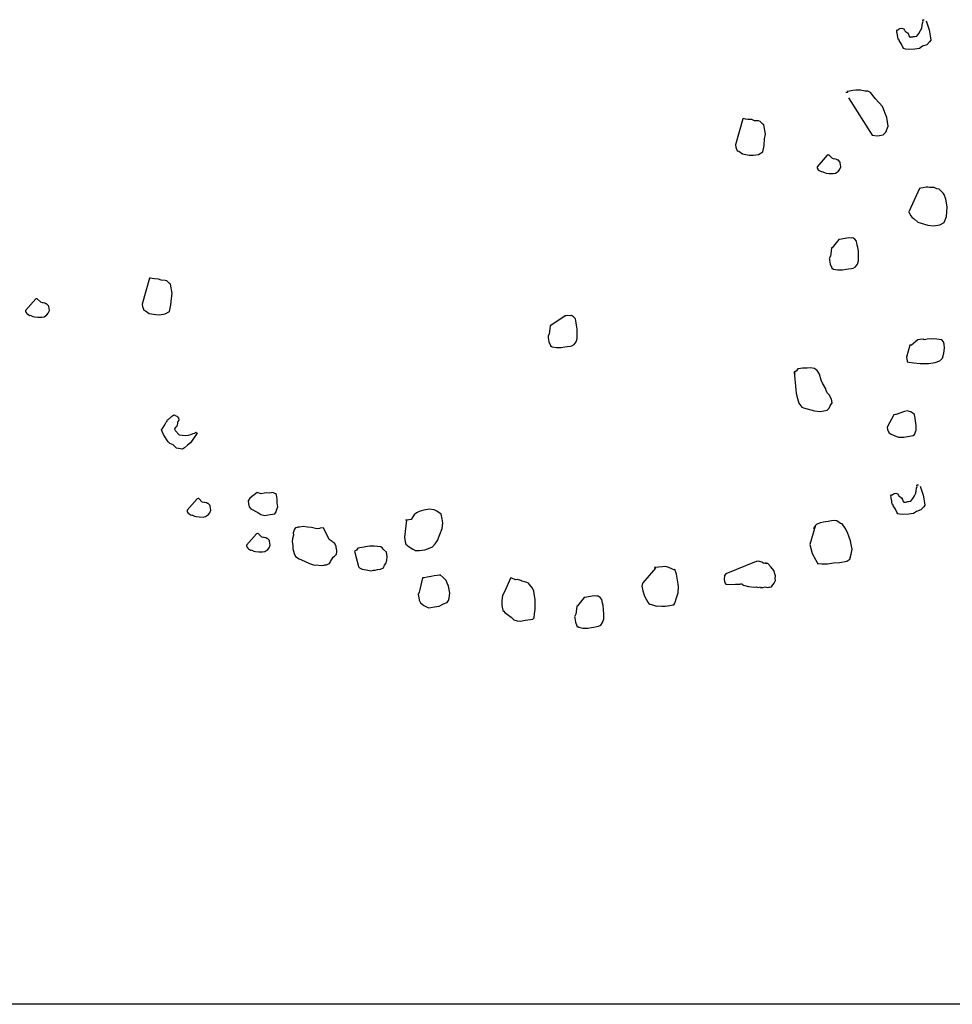
# Model space of a CAD drawing. Extents: x 0 to 118900, y 0 to 84000.
# Drawn here: x 70681 to 70949, y 55759 to 56042 of the extents above; entities that cross this region are included whole.
import ezdxf

# ---------------------------------------------------------------- set-up
doc = ezdxf.new("R2010")
doc.units = 0
doc.header["$LTSCALE"] = 300
doc.layers.get('0').update_dxf_attribs({"linetype": 'CONTINUOUS'})

msp = doc.modelspace()

# ---------------------------------------------------------------- linework, layer by layer
at = {"color": 0}
for p, q in [((70940.68, 56039.88), (70940.79, 56040.59)), ((70940.79, 56040.59), (70940.94, 56041.07)), ((70940.87, 56041.51), (70941.09, 56041.55)), ((70940.9, 56041.29), (70940.87, 56041.51)), ((70940.94, 56041.07), (70940.9, 56041.29)), ((70941.09, 56041.55), (70941.31, 56041.59)), ((70941.83, 56041.22), (70942.72, 56038.63)), ((70933.39, 56038.42), (70933.57, 56038.68)), ((70933.46, 56037.98), (70933.39, 56038.42)), ((70933.5, 56037.76), (70933.46, 56037.98)), ((70933.54, 56037.53), (70933.5, 56037.76)), ((70933.58, 56037.31), (70933.54, 56037.53)), ((70933.57, 56038.68), (70933.8, 56038.72)), ((70933.8, 56038.72), (70934.2, 56039.02)), ((70934.2, 56039.02), (70934.42, 56039.05)), ((70934.42, 56039.05), (70934.87, 56039.13)), ((70934.87, 56039.13), (70935.35, 56038.98)), ((70935.35, 56038.98), (70935.65, 56038.58)), ((70935.65, 56038.58), (70935.69, 56038.35)), ((70935.69, 56038.35), (70935.94, 56038.17)), ((70935.94, 56038.17), (70936.46, 56037.8)), ((70936.46, 56037.8), (70936.76, 56037.39)), ((70939.13, 56036.88), (70939.69, 56037.66)), ((70939.69, 56037.66), (70940.24, 56038.44)), ((70940.24, 56038.44), (70940.57, 56039.18)), ((70940.57, 56039.18), (70940.68, 56039.88)), ((70942.72, 56038.63), (70942.91, 56037.51)), ((70942.91, 56037.51), (70943.1, 56036.4)), ((70933.65, 56036.87), (70933.58, 56037.31)), ((70933.69, 56036.65), (70933.65, 56036.87)), ((70933.73, 56036.42), (70933.69, 56036.65)), ((70933.76, 56036.2), (70933.73, 56036.42)), ((70933.8, 56035.98), (70933.76, 56036.2)), ((70934.06, 56035.79), (70933.8, 56035.98)), ((70934.1, 56035.57), (70934.06, 56035.79)), ((70934.39, 56035.17), (70934.1, 56035.57)), ((70934.73, 56034.54), (70934.39, 56035.17)), ((70936.76, 56037.39), (70936.84, 56036.95)), ((70936.84, 56036.95), (70937.13, 56036.54)), ((70937.13, 56036.54), (70937.36, 56036.58)), ((70937.36, 56036.58), (70937.58, 56036.62)), ((70937.58, 56036.62), (70938.02, 56036.69)), ((70938.02, 56036.69), (70938.24, 56036.73)), ((70938.24, 56036.73), (70938.47, 56036.77)), ((70938.47, 56036.77), (70939.13, 56036.88)), ((70942.84, 56035.22), (70942.07, 56034.4)), ((70943.21, 56035.74), (70942.84, 56035.22)), ((70943.1, 56036.4), (70943.21, 56035.74)), ((70935.1, 56033.68), (70934.73, 56034.54)), ((70935.4, 56033.28), (70935.1, 56033.68)), ((70935.88, 56033.13), (70935.4, 56033.28)), ((70936.81, 56033.06), (70935.88, 56033.13)), ((70938.62, 56033.14), (70936.81, 56033.06)), ((70939.29, 56033.25), (70938.62, 56033.14)), ((70939.95, 56033.36), (70939.29, 56033.25)), ((70940.77, 56033.95), (70939.95, 56033.36)), ((70942.07, 56034.4), (70940.77, 56033.95)), ((70919.01, 56020.69), (70918.79, 56020.65)), ((70919.23, 56020.73), (70919.01, 56020.69)), ((70919.86, 56021.06), (70919.19, 56020.95)), ((70919.19, 56020.95), (70919.23, 56020.73)), ((70920.75, 56021.21), (70919.86, 56021.06)), ((70921.64, 56021.36), (70920.75, 56021.21)), ((70923.01, 56021.36), (70921.64, 56021.36)), ((70924.2, 56021.1), (70923.01, 56021.36)), ((70925.12, 56021.03), (70924.2, 56021.1)), ((70925.86, 56020.7), (70925.12, 56021.03)), ((70927.31, 56018.89), (70925.86, 56020.7)), ((70919.49, 56019.17), (70926.33, 56008.44)), ((70929.28, 56016.71), (70927.31, 56018.89)), ((70930.51, 56013.48), (70929.28, 56016.71)), ((70889.2, 56013.15), (70887.03, 56005.7)), ((70889.42, 56013.19), (70889.2, 56013.15)), ((70889.9, 56013.04), (70889.42, 56013.19)), ((70890.61, 56012.93), (70889.9, 56013.04)), ((70891.76, 56012.89), (70890.61, 56012.93)), ((70892.5, 56012.56), (70891.76, 56012.89)), ((70893.65, 56012.53), (70892.5, 56012.56)), ((70894.13, 56012.38), (70893.65, 56012.53)), ((70894.95, 56011.6), (70894.13, 56012.38)), ((70930.92, 56011.04), (70930.51, 56013.48)), ((70895.21, 56011.42), (70894.95, 56011.6)), ((70895.66, 56008.75), (70895.21, 56011.42)), ((70929.52, 56008.52), (70930.29, 56009.33)), ((70930.29, 56009.33), (70930.92, 56011.04)), ((70895.29, 56005.49), (70895.44, 56007.34)), ((70895.44, 56007.34), (70895.66, 56008.75)), ((70926.33, 56008.44), (70927.74, 56008.22)), ((70927.74, 56008.22), (70928.41, 56008.33)), ((70928.41, 56008.33), (70929.52, 56008.52)), ((70887.03, 56005.7), (70887.14, 56005.03)), ((70887.14, 56005.03), (70887.55, 56003.96)), ((70887.55, 56003.96), (70888.03, 56003.81)), ((70888.03, 56003.81), (70889.07, 56003.07)), ((70893.67, 56002.93), (70894.92, 56003.6)), ((70894.92, 56003.6), (70895.29, 56005.49)), ((70889.07, 56003.07), (70890.96, 56002.7)), ((70890.96, 56002.7), (70892.11, 56002.67)), ((70892.11, 56002.67), (70893.67, 56002.93)), ((70913.43, 56002.67), (70910.49, 55999.37)), ((70913.65, 56002.71), (70913.43, 56002.67)), ((70913.87, 56002.75), (70913.65, 56002.71)), ((70914.9, 56001.71), (70913.87, 56002.75)), ((70915.38, 56001.56), (70914.9, 56001.71)), ((70915.6, 56001.6), (70915.38, 56001.56)), ((70916.08, 56001.45), (70915.6, 56001.6)), ((70916.34, 56001.27), (70916.08, 56001.45)), ((70916.56, 56001.31), (70916.34, 56001.27)), ((70917.12, 56000.72), (70916.56, 56001.31)), ((70910.49, 55999.37), (70910.53, 55999.15)), ((70910.53, 55999.15), (70910.57, 55998.92)), ((70910.57, 55998.92), (70910.86, 55998.52)), ((70910.86, 55998.52), (70911.12, 55998.33)), ((70911.12, 55998.33), (70911.64, 55997.96)), ((70911.64, 55997.96), (70911.87, 55998)), ((70911.87, 55998), (70912.61, 55997.67)), ((70915.83, 55997.53), (70916.64, 55998.12)), ((70916.64, 55998.12), (70917.01, 55998.64)), ((70917.01, 55998.64), (70917.35, 55999.38)), ((70917.16, 56000.49), (70917.12, 56000.72)), ((70917.35, 55999.38), (70917.16, 56000.49)), ((70912.61, 55997.67), (70913.09, 55997.52)), ((70913.09, 55997.52), (70914.01, 55997.45)), ((70914.01, 55997.45), (70915.16, 55997.41)), ((70915.16, 55997.41), (70915.83, 55997.53)), ((70939.88, 55993.13), (70936.89, 55986.45)), ((70940.33, 55993.2), (70939.88, 55993.13)), ((70940.99, 55993.31), (70940.33, 55993.2)), ((70941.88, 55993.46), (70940.99, 55993.31)), ((70942.33, 55993.54), (70941.88, 55993.46)), ((70942.81, 55993.39), (70942.33, 55993.54)), ((70943.96, 55993.36), (70942.81, 55993.39)), ((70944.18, 55993.39), (70943.96, 55993.36)), ((70944.92, 55993.06), (70944.18, 55993.39)), ((70945.62, 55992.95), (70944.92, 55993.06)), ((70946.74, 55991.77), (70945.62, 55992.95)), ((70947.04, 55991.36), (70946.74, 55991.77)), ((70947.48, 55990.07), (70947.04, 55991.36)), ((70947.86, 55987.84), (70947.48, 55990.07)), ((70947.64, 55985.06), (70947.86, 55987.84)), ((70936.89, 55986.45), (70937.3, 55985.38)), ((70937.3, 55985.38), (70937.86, 55984.79)), ((70937.86, 55984.79), (70938.38, 55984.42)), ((70938.38, 55984.42), (70939.46, 55983.46)), ((70947.01, 55983.36), (70947.64, 55985.06)), ((70939.46, 55983.46), (70942.35, 55982.57)), ((70942.35, 55982.57), (70943.98, 55982.39)), ((70943.98, 55982.39), (70945.76, 55982.69)), ((70945.76, 55982.69), (70947.01, 55983.36)), ((70916.75, 55978.49), (70914.87, 55976.11)), ((70916.98, 55978.52), (70916.75, 55978.49)), ((70919.64, 55978.97), (70916.98, 55978.52)), ((70920.35, 55978.86), (70919.64, 55978.97)), ((70920.79, 55978.94), (70920.35, 55978.86)), ((70921.05, 55978.75), (70920.79, 55978.94)), ((70921.31, 55978.57), (70921.05, 55978.75)), ((70921.87, 55977.98), (70921.31, 55978.57)), ((70914.65, 55976.07), (70914.58, 55975.15)), ((70914.87, 55976.11), (70914.65, 55976.07)), ((70922.06, 55976.87), (70921.87, 55977.98)), ((70922.17, 55976.2), (70922.06, 55976.87)), ((70922.36, 55975.09), (70922.17, 55976.2)), ((70914.36, 55973.74), (70914.02, 55973)), ((70914.02, 55973), (70914.06, 55972.78)), ((70914.06, 55972.78), (70914.1, 55972.55)), ((70914.1, 55972.55), (70914.29, 55971.44)), ((70914.58, 55975.15), (70914.36, 55973.74)), ((70922.36, 55973.72), (70922.36, 55975.09)), ((70922.36, 55972.35), (70922.36, 55973.72)), ((70914.29, 55971.44), (70914.7, 55970.37)), ((70914.7, 55970.37), (70914.73, 55970.15)), ((70914.73, 55970.15), (70914.95, 55970.18)), ((70914.95, 55970.18), (70915.21, 55970)), ((70915.21, 55970), (70916.4, 55969.74)), ((70916.4, 55969.74), (70917.77, 55969.75)), ((70917.77, 55969.75), (70918.88, 55969.93)), ((70918.88, 55969.93), (70919.55, 55970.04)), ((70919.55, 55970.04), (70920.44, 55970.19)), ((70920.44, 55970.19), (70920.88, 55970.27)), ((70920.88, 55970.27), (70921.51, 55970.6)), ((70921.51, 55970.6), (70922.07, 55971.38)), ((70922.07, 55971.38), (70922.36, 55972.35)), ((70718.77, 55967.36), (70716.6, 55959.91)), ((70719, 55967.39), (70718.77, 55967.36)), ((70719.48, 55967.25), (70719, 55967.39)), ((70720.18, 55967.14), (70719.48, 55967.25)), ((70721.33, 55967.1), (70720.18, 55967.14)), ((70722.07, 55966.77), (70721.33, 55967.1)), ((70723.22, 55966.73), (70722.07, 55966.77)), ((70723.7, 55966.59), (70723.22, 55966.73)), ((70724.52, 55965.81), (70723.7, 55966.59)), ((70724.78, 55965.63), (70724.52, 55965.81)), ((70725.23, 55962.96), (70724.78, 55965.63)), ((70686.04, 55961.41), (70683.11, 55958.1)), ((70686.27, 55961.44), (70686.04, 55961.41)), ((70686.49, 55961.48), (70686.27, 55961.44)), ((70687.51, 55960.45), (70686.49, 55961.48)), ((70724.87, 55959.7), (70725.01, 55961.55)), ((70725.01, 55961.55), (70725.23, 55962.96)), ((70687.99, 55960.3), (70687.51, 55960.45)), ((70688.22, 55960.34), (70687.99, 55960.3)), ((70688.7, 55960.19), (70688.22, 55960.34)), ((70688.96, 55960), (70688.7, 55960.19)), ((70689.18, 55960.04), (70688.96, 55960)), ((70689.74, 55959.45), (70689.18, 55960.04)), ((70689.77, 55959.23), (70689.74, 55959.45)), ((70689.96, 55958.12), (70689.77, 55959.23)), ((70716.6, 55959.91), (70716.72, 55959.24)), ((70716.72, 55959.24), (70717.13, 55958.17)), ((70724.5, 55957.81), (70724.87, 55959.7)), ((70683.11, 55958.1), (70683.14, 55957.88)), ((70683.14, 55957.88), (70683.18, 55957.66)), ((70683.18, 55957.66), (70683.48, 55957.25)), ((70683.48, 55957.25), (70683.74, 55957.07)), ((70683.74, 55957.07), (70684.26, 55956.7)), ((70684.26, 55956.7), (70684.48, 55956.73)), ((70684.48, 55956.73), (70685.22, 55956.4)), ((70685.22, 55956.4), (70685.7, 55956.26)), ((70685.7, 55956.26), (70686.63, 55956.18)), ((70686.63, 55956.18), (70687.78, 55956.15)), ((70687.78, 55956.15), (70688.45, 55956.26)), ((70688.45, 55956.26), (70689.26, 55956.85)), ((70689.26, 55956.85), (70689.63, 55957.37)), ((70689.63, 55957.37), (70689.96, 55958.12)), ((70717.13, 55958.17), (70717.61, 55958.02)), ((70717.61, 55958.02), (70718.65, 55957.28)), ((70718.65, 55957.28), (70720.54, 55956.91)), ((70720.54, 55956.91), (70721.68, 55956.88)), ((70721.68, 55956.88), (70723.24, 55957.14)), ((70723.24, 55957.14), (70724.5, 55957.81)), ((70838.18, 55956.56), (70834.07, 55953.81)), ((70838.4, 55956.59), (70838.18, 55956.56)), ((70838.85, 55956.67), (70838.4, 55956.59)), ((70839.55, 55956.56), (70838.85, 55956.67)), ((70840, 55956.63), (70839.55, 55956.56)), ((70840.26, 55956.45), (70840, 55956.63)), ((70840.52, 55956.26), (70840.26, 55956.45)), ((70841.07, 55955.67), (70840.52, 55956.26)), ((70841.26, 55954.56), (70841.07, 55955.67)), ((70833.78, 55952.84), (70833.56, 55951.43)), ((70833.85, 55953.77), (70833.78, 55952.84)), ((70834.07, 55953.81), (70833.85, 55953.77)), ((70841.37, 55953.89), (70841.26, 55954.56)), ((70841.56, 55952.78), (70841.37, 55953.89)), ((70841.56, 55951.41), (70841.56, 55952.78)), ((70833.56, 55951.43), (70833.23, 55950.69)), ((70833.23, 55950.69), (70833.27, 55950.47)), ((70833.27, 55950.47), (70833.3, 55950.25)), ((70833.3, 55950.25), (70833.49, 55949.14)), ((70841.27, 55949.08), (70841.56, 55950.04)), ((70841.56, 55950.04), (70841.56, 55951.41)), ((70941, 55949.89), (70940.11, 55949.74)), ((70941.26, 55949.71), (70941, 55949.89)), ((70942.15, 55949.86), (70941.7, 55949.78)), ((70942.82, 55949.97), (70942.15, 55949.86)), ((70943.3, 55949.82), (70942.82, 55949.97)), ((70943.96, 55949.94), (70943.3, 55949.82)), ((70944.89, 55949.86), (70943.96, 55949.94)), ((70945.59, 55949.75), (70944.89, 55949.86)), ((70833.49, 55949.14), (70833.9, 55948.06)), ((70833.9, 55948.06), (70833.94, 55947.84)), ((70833.94, 55947.84), (70834.16, 55947.88)), ((70834.16, 55947.88), (70834.42, 55947.69)), ((70834.42, 55947.69), (70835.61, 55947.44)), ((70835.61, 55947.44), (70836.98, 55947.44)), ((70836.98, 55947.44), (70838.09, 55947.63)), ((70838.09, 55947.63), (70838.75, 55947.74)), ((70838.75, 55947.74), (70839.64, 55947.89)), ((70839.64, 55947.89), (70840.09, 55947.96)), ((70840.09, 55947.96), (70840.72, 55948.3)), ((70840.72, 55948.3), (70841.27, 55949.08)), ((70937.19, 55948.11), (70936.16, 55944.74)), ((70937.63, 55948.18), (70937.19, 55948.11)), ((70939.44, 55949.63), (70937.63, 55948.18)), ((70940.11, 55949.74), (70939.44, 55949.63)), ((70941.7, 55949.78), (70941.26, 55949.71)), ((70946.3, 55949.64), (70945.59, 55949.75)), ((70946.86, 55949.05), (70946.3, 55949.64)), ((70946.97, 55948.39), (70946.86, 55949.05)), ((70946.94, 55945.87), (70947.15, 55947.27)), ((70947.15, 55947.27), (70946.97, 55948.39)), ((70936.16, 55944.74), (70936.34, 55943.62)), ((70945.72, 55943.6), (70946.49, 55944.42)), ((70946.49, 55944.42), (70946.94, 55945.87)), ((70906.3, 55941.53), (70905.19, 55941.34)), ((70907.67, 55941.53), (70906.3, 55941.53)), ((70908.56, 55941.68), (70907.67, 55941.53)), ((70909.75, 55941.43), (70908.56, 55941.68)), ((70910.27, 55941.06), (70909.75, 55941.43)), ((70936.34, 55943.62), (70936.38, 55943.4)), ((70936.38, 55943.4), (70936.86, 55943.25)), ((70936.86, 55943.25), (70938.27, 55943.03)), ((70938.27, 55943.03), (70940.12, 55942.89)), ((70940.12, 55942.89), (70942.64, 55942.86)), ((70942.64, 55942.86), (70944.42, 55943.16)), ((70944.42, 55943.16), (70945.72, 55943.6)), ((70904.08, 55939.79), (70903.86, 55939.75)), ((70904.19, 55940.49), (70903.97, 55940.45)), ((70903.97, 55940.45), (70904.39, 55935.27)), ((70903.97, 55940.45), (70904.01, 55940.23)), ((70904.01, 55940.23), (70904.08, 55939.79)), ((70904.6, 55940.79), (70904.19, 55940.49)), ((70904.97, 55941.31), (70904.6, 55940.79)), ((70905.19, 55941.34), (70904.97, 55941.31)), ((70910.53, 55940.87), (70910.27, 55941.06)), ((70911.16, 55939.84), (70910.53, 55940.87)), ((70911.68, 55938.09), (70911.16, 55939.84)), ((70912.05, 55937.24), (70911.68, 55938.09)), ((70913.02, 55935.58), (70912.05, 55937.24)), ((70904.39, 55935.27), (70904.54, 55934.38)), ((70904.54, 55934.38), (70904.69, 55933.49)), ((70904.69, 55933.49), (70905.25, 55931.53)), ((70913.09, 55935.13), (70913.02, 55935.58)), ((70913.43, 55934.5), (70913.09, 55935.13)), ((70913.99, 55933.91), (70913.43, 55934.5)), ((70914.65, 55932.65), (70913.99, 55933.91)), ((70905.25, 55931.53), (70905.54, 55931.12)), ((70905.54, 55931.12), (70906.14, 55930.3)), ((70906.14, 55930.3), (70906.62, 55930.16)), ((70906.62, 55930.16), (70909.73, 55929.31)), ((70913.96, 55930.02), (70914.29, 55930.76)), ((70914.29, 55930.76), (70914.84, 55931.54)), ((70914.84, 55931.54), (70914.65, 55932.65)), ((70724.46, 55927.11), (70724.81, 55927.4)), ((70724.81, 55927.4), (70724.98, 55927.54)), ((70724.98, 55927.54), (70725.16, 55927.69)), ((70725.16, 55927.69), (70725.33, 55927.83)), ((70725.33, 55927.83), (70725.68, 55928.12)), ((70725.68, 55928.12), (70725.99, 55928.09)), ((70725.99, 55928.09), (70726.14, 55927.91)), ((70726.14, 55927.91), (70726.6, 55927.71)), ((70726.6, 55927.71), (70726.74, 55927.54)), ((70726.74, 55927.54), (70727.03, 55927.19)), ((70909.73, 55929.31), (70911.36, 55929.13)), ((70911.36, 55929.13), (70912.47, 55929.32)), ((70912.47, 55929.32), (70913.36, 55929.47)), ((70913.36, 55929.47), (70913.96, 55930.02)), ((70932.56, 55928.13), (70930.64, 55924.61)), ((70933, 55928.21), (70932.56, 55928.13)), ((70933.22, 55928.24), (70933, 55928.21)), ((70935.59, 55929.1), (70933.22, 55928.24)), ((70936.48, 55929.25), (70935.59, 55929.1)), ((70936.96, 55929.1), (70936.48, 55929.25)), ((70937.45, 55928.96), (70936.96, 55929.1)), ((70938.48, 55928.22), (70937.45, 55928.96)), ((70938.52, 55927.99), (70938.48, 55928.22)), ((70938.56, 55927.77), (70938.52, 55927.99)), ((70938.78, 55926.44), (70938.56, 55927.77)), ((70722.43, 55924.26), (70722.98, 55925.01)), ((70722.98, 55925.01), (70723.36, 55925.62)), ((70723.36, 55925.62), (70723.56, 55926.08)), ((70723.56, 55926.08), (70723.73, 55926.22)), ((70723.73, 55926.22), (70723.77, 55926.54)), ((70723.77, 55926.54), (70723.94, 55926.68)), ((70723.94, 55926.68), (70724.11, 55926.83)), ((70724.11, 55926.83), (70724.29, 55926.97)), ((70724.29, 55926.97), (70724.46, 55927.11)), ((70726.47, 55924.68), (70726.12, 55924.39)), ((70726.67, 55925.14), (70726.47, 55924.68)), ((70726.73, 55925.78), (70726.67, 55925.14)), ((70726.76, 55926.09), (70726.73, 55925.78)), ((70726.94, 55926.24), (70726.76, 55926.09)), ((70727.14, 55926.7), (70726.94, 55926.24)), ((70727.03, 55927.19), (70727.14, 55926.7)), ((70930.64, 55924.61), (70930.75, 55923.94)), ((70939.01, 55925.11), (70938.78, 55926.44)), ((70939.01, 55923.73), (70939.01, 55925.11)), ((70722.22, 55923.8), (70722.43, 55924.26)), ((70722.34, 55923.31), (70722.22, 55923.8)), ((70722.74, 55922.47), (70722.34, 55923.31)), ((70723.71, 55920.94), (70722.74, 55922.47)), ((70726.12, 55924.39), (70725.92, 55923.93)), ((70725.92, 55923.93), (70726.06, 55923.76)), ((70726.06, 55923.76), (70726.21, 55923.59)), ((70726.21, 55923.59), (70726.49, 55923.24)), ((70726.49, 55923.24), (70726.64, 55923.06)), ((70726.64, 55923.06), (70726.78, 55922.89)), ((70726.78, 55922.89), (70727.21, 55922.37)), ((70727.21, 55922.37), (70728.16, 55922.28)), ((70728.16, 55922.28), (70729.11, 55922.19)), ((70729.11, 55922.19), (70729.92, 55922.27)), ((70729.92, 55922.27), (70730.59, 55922.53)), ((70732.38, 55922.84), (70730.52, 55920.13)), ((70730.59, 55922.53), (70731.25, 55922.79)), ((70731.25, 55922.79), (70731.74, 55922.9)), ((70731.74, 55922.9), (70731.92, 55923.04)), ((70731.92, 55923.04), (70732.09, 55923.19)), ((70732.09, 55923.19), (70732.23, 55923.01)), ((70732.23, 55923.01), (70732.38, 55922.84)), ((70930.75, 55923.94), (70931.12, 55923.09)), ((70931.12, 55923.09), (70931.64, 55922.72)), ((70931.64, 55922.72), (70932.64, 55922.2)), ((70932.64, 55922.2), (70933.87, 55921.72)), ((70933.87, 55921.72), (70935.46, 55921.76)), ((70935.46, 55921.76), (70937.01, 55922.03)), ((70937.01, 55922.03), (70938.12, 55922.21)), ((70938.12, 55922.21), (70938.53, 55922.51)), ((70938.53, 55922.51), (70939.01, 55923.73)), ((70724.14, 55920.42), (70723.71, 55920.94)), ((70724.57, 55919.9), (70724.14, 55920.42)), ((70725.5, 55919.49), (70724.57, 55919.9)), ((70726.53, 55918.59), (70725.5, 55919.49)), ((70729.65, 55919.42), (70728.78, 55918.7)), ((70730.52, 55920.13), (70729.65, 55919.42)), ((70727.63, 55918.33), (70726.53, 55918.59)), ((70728.26, 55918.27), (70727.63, 55918.33)), ((70728.78, 55918.7), (70728.26, 55918.27)), ((70939.08, 55907.06), (70939.23, 55907.55)), ((70939.15, 55907.99), (70939.37, 55908.03)), ((70939.19, 55907.77), (70939.15, 55907.99)), ((70939.23, 55907.55), (70939.19, 55907.77)), ((70939.37, 55908.03), (70939.6, 55908.06)), ((70940.12, 55907.7), (70941.01, 55905.1)), ((70749.69, 55905.86), (70747.59, 55904.26)), ((70750.81, 55905.49), (70749.69, 55905.86)), ((70751.7, 55905.64), (70750.81, 55905.49)), ((70752.36, 55905.75), (70751.7, 55905.64)), ((70753.29, 55905.68), (70752.36, 55905.75)), ((70753.73, 55905.75), (70753.29, 55905.68)), ((70754.18, 55905.83), (70753.73, 55905.75)), ((70754.92, 55905.5), (70754.18, 55905.83)), ((70755.18, 55905.31), (70754.92, 55905.5)), ((70755.22, 55905.09), (70755.18, 55905.31)), ((70755.29, 55904.65), (70755.22, 55905.09)), ((70755.44, 55903.76), (70755.29, 55904.65)), ((70931.67, 55904.9), (70931.86, 55905.16)), ((70931.75, 55904.46), (70931.67, 55904.9)), ((70931.86, 55905.16), (70932.08, 55905.2)), ((70932.08, 55905.2), (70932.49, 55905.49)), ((70932.49, 55905.49), (70932.71, 55905.53)), ((70932.71, 55905.53), (70933.15, 55905.61)), ((70933.15, 55905.61), (70933.64, 55905.46)), ((70933.64, 55905.46), (70933.93, 55905.05)), ((70933.93, 55905.05), (70933.97, 55904.83)), ((70933.97, 55904.83), (70934.23, 55904.65)), ((70934.23, 55904.65), (70934.75, 55904.28)), ((70937.97, 55904.14), (70938.53, 55904.91)), ((70938.53, 55904.91), (70938.86, 55905.65)), ((70938.86, 55905.65), (70938.97, 55906.36)), ((70938.97, 55906.36), (70939.08, 55907.06)), ((70941.01, 55905.1), (70941.2, 55903.99)), ((70732.45, 55904.06), (70729.51, 55900.75)), ((70732.67, 55904.09), (70732.45, 55904.06)), ((70732.89, 55904.13), (70732.67, 55904.09)), ((70733.91, 55903.1), (70732.89, 55904.13)), ((70734.4, 55902.95), (70733.91, 55903.1)), ((70734.62, 55902.99), (70734.4, 55902.95)), ((70735.1, 55902.84), (70734.62, 55902.99)), ((70735.36, 55902.66), (70735.1, 55902.84)), ((70735.58, 55902.69), (70735.36, 55902.66)), ((70736.14, 55902.1), (70735.58, 55902.69)), ((70736.18, 55901.88), (70736.14, 55902.1)), ((70736.36, 55900.77), (70736.18, 55901.88)), ((70747.59, 55904.26), (70747.03, 55903.48)), ((70747.03, 55903.48), (70747.18, 55902.59)), ((70747.18, 55902.59), (70747.33, 55901.7)), ((70755.37, 55902.83), (70755.44, 55903.76)), ((70755.56, 55901.72), (70755.37, 55902.83)), ((70931.79, 55904.23), (70931.75, 55904.46)), ((70931.82, 55904.01), (70931.79, 55904.23)), ((70931.86, 55903.79), (70931.82, 55904.01)), ((70931.94, 55903.35), (70931.86, 55903.79)), ((70931.97, 55903.12), (70931.94, 55903.35)), ((70932.01, 55902.9), (70931.97, 55903.12)), ((70932.05, 55902.68), (70932.01, 55902.9)), ((70932.09, 55902.46), (70932.05, 55902.68)), ((70932.35, 55902.27), (70932.09, 55902.46)), ((70932.38, 55902.05), (70932.35, 55902.27)), ((70932.68, 55901.64), (70932.38, 55902.05)), ((70934.75, 55904.28), (70935.05, 55903.87)), ((70935.05, 55903.87), (70935.12, 55903.42)), ((70935.12, 55903.42), (70935.42, 55903.02)), ((70935.42, 55903.02), (70935.64, 55903.05)), ((70935.64, 55903.05), (70935.86, 55903.09)), ((70935.86, 55903.09), (70936.31, 55903.17)), ((70936.31, 55903.17), (70936.53, 55903.21)), ((70936.53, 55903.21), (70936.75, 55903.24)), ((70936.75, 55903.24), (70937.42, 55903.36)), ((70937.42, 55903.36), (70937.97, 55904.14)), ((70941.5, 55902.22), (70941.13, 55901.7)), ((70941.2, 55903.99), (70941.38, 55902.88)), ((70941.38, 55902.88), (70941.5, 55902.22)), ((70729.51, 55900.75), (70729.55, 55900.53)), ((70729.55, 55900.53), (70729.59, 55900.31)), ((70729.59, 55900.31), (70729.88, 55899.9)), ((70729.88, 55899.9), (70730.14, 55899.72)), ((70730.14, 55899.72), (70730.66, 55899.35)), ((70730.66, 55899.35), (70730.88, 55899.39)), ((70730.88, 55899.39), (70731.63, 55899.05)), ((70731.63, 55899.05), (70732.11, 55898.91)), ((70734.85, 55898.91), (70735.66, 55899.51)), ((70735.66, 55899.51), (70736.03, 55900.03)), ((70736.03, 55900.03), (70736.36, 55900.77)), ((70747.33, 55901.7), (70747.89, 55901.11)), ((70747.89, 55901.11), (70749.89, 55900.08)), ((70749.89, 55900.08), (70750.67, 55899.52)), ((70750.67, 55899.52), (70751.86, 55899.27)), ((70751.86, 55899.27), (70752.3, 55899.34)), ((70752.3, 55899.34), (70753.41, 55899.53)), ((70753.41, 55899.53), (70754.75, 55899.75)), ((70754.75, 55899.75), (70754.93, 55900.01)), ((70754.93, 55900.01), (70755.11, 55900.27)), ((70755.11, 55900.27), (70755.26, 55900.76)), ((70755.26, 55900.76), (70755.56, 55901.72)), ((70794.79, 55899.42), (70794.42, 55898.9)), ((70795.39, 55899.98), (70794.79, 55899.42)), ((70796.24, 55900.35), (70795.39, 55899.98)), ((70797.53, 55900.8), (70796.24, 55900.35)), ((70799.09, 55901.06), (70797.53, 55900.8)), ((70800.5, 55900.84), (70799.09, 55901.06)), ((70801.24, 55900.51), (70800.5, 55900.84)), ((70802.54, 55899.58), (70801.24, 55900.51)), ((70802.76, 55898.25), (70802.54, 55899.58)), ((70933.02, 55901.01), (70932.68, 55901.64)), ((70933.39, 55900.16), (70933.02, 55901.01)), ((70933.68, 55899.75), (70933.39, 55900.16)), ((70934.17, 55899.61), (70933.68, 55899.75)), ((70935.09, 55899.54), (70934.17, 55899.61)), ((70936.91, 55899.61), (70935.09, 55899.54)), ((70937.57, 55899.73), (70936.91, 55899.61)), ((70938.24, 55899.84), (70937.57, 55899.73)), ((70939.05, 55900.43), (70938.24, 55899.84)), ((70940.35, 55900.88), (70939.05, 55900.43)), ((70941.13, 55901.7), (70940.35, 55900.88)), ((70732.11, 55898.91), (70733.03, 55898.84)), ((70733.03, 55898.84), (70734.18, 55898.8)), ((70734.18, 55898.8), (70734.85, 55898.91)), ((70792.54, 55897.9), (70791.99, 55893.01)), ((70792.54, 55897.9), (70792.31, 55897.86)), ((70793.87, 55898.12), (70792.54, 55897.9)), ((70794.42, 55898.9), (70793.87, 55898.12)), ((70802.95, 55897.14), (70802.76, 55898.25)), ((70802.77, 55895.51), (70802.95, 55897.14)), ((70910.02, 55896.45), (70908.43, 55890.93)), ((70910.42, 55896.75), (70909.65, 55895.93)), ((70911.5, 55897.16), (70910.42, 55896.75)), ((70912.39, 55897.31), (70911.5, 55897.16)), ((70913.72, 55897.53), (70912.39, 55897.31)), ((70914.61, 55897.68), (70913.72, 55897.53)), ((70915.5, 55897.83), (70914.61, 55897.68)), ((70916.2, 55897.72), (70915.5, 55897.83)), ((70917.24, 55896.98), (70916.2, 55897.72)), ((70917.72, 55896.84), (70917.24, 55896.98)), ((70918.61, 55895.61), (70917.72, 55896.84)), ((70749.51, 55894.02), (70746.57, 55890.72)), ((70749.73, 55894.06), (70749.51, 55894.02)), ((70749.95, 55894.1), (70749.73, 55894.06)), ((70750.98, 55893.06), (70749.95, 55894.1)), ((70760.13, 55893.58), (70759.83, 55892.61)), ((70760.16, 55894.73), (70760.02, 55894.24)), ((70760.02, 55894.24), (70760.13, 55893.58)), ((70760.31, 55895.21), (70760.16, 55894.73)), ((70760.68, 55895.73), (70760.31, 55895.21)), ((70761.12, 55895.8), (70760.68, 55895.73)), ((70761.35, 55895.84), (70761.12, 55895.8)), ((70761.79, 55895.92), (70761.35, 55895.84)), ((70762.9, 55896.1), (70761.79, 55895.92)), ((70764.09, 55895.85), (70762.9, 55896.1)), ((70765.24, 55895.81), (70764.09, 55895.85)), ((70766.42, 55895.55), (70765.24, 55895.81)), ((70766.91, 55895.41), (70766.42, 55895.55)), ((70767.57, 55895.52), (70766.91, 55895.41)), ((70767.79, 55895.56), (70767.57, 55895.52)), ((70768.73, 55895.7), (70767.79, 55895.56)), ((70768.73, 55895.7), (70768.73, 55895.7)), ((70768.73, 55895.7), (70768.73, 55895.7)), ((70770.39, 55892.34), (70768.73, 55895.7)), ((70801.51, 55892.1), (70802.14, 55893.8)), ((70802.14, 55893.8), (70802.77, 55895.51)), ((70909.65, 55895.93), (70909.5, 55895.45)), ((70919.28, 55894.36), (70918.61, 55895.61)), ((70919.73, 55893.06), (70919.28, 55894.36)), ((70746.57, 55890.72), (70746.61, 55890.5)), ((70746.61, 55890.5), (70746.65, 55890.28)), ((70751.46, 55892.91), (70750.98, 55893.06)), ((70751.68, 55892.95), (70751.46, 55892.91)), ((70752.16, 55892.81), (70751.68, 55892.95)), ((70752.42, 55892.62), (70752.16, 55892.81)), ((70752.65, 55892.66), (70752.42, 55892.62)), ((70753.2, 55892.07), (70752.65, 55892.66)), ((70753.09, 55889.99), (70753.43, 55890.73)), ((70753.24, 55891.84), (70753.2, 55892.07)), ((70753.43, 55890.73), (70753.24, 55891.84)), ((70759.83, 55892.61), (70759.76, 55891.69)), ((70759.76, 55891.69), (70759.95, 55890.58)), ((70759.95, 55890.58), (70759.88, 55889.65)), ((70771.17, 55891.78), (70770.39, 55892.34)), ((70771.43, 55891.6), (70771.17, 55891.78)), ((70771.95, 55891.23), (70771.43, 55891.6)), ((70772.32, 55890.38), (70771.95, 55891.23)), ((70791.99, 55893.01), (70792.21, 55891.67)), ((70792.21, 55891.67), (70792.33, 55891.01)), ((70792.33, 55891.01), (70792.85, 55890.64)), ((70792.85, 55890.64), (70793.37, 55890.27)), ((70800, 55890.24), (70800.77, 55891.06)), ((70800.77, 55891.06), (70801.51, 55892.1)), ((70908.43, 55890.93), (70909.11, 55888.3)), ((70920.14, 55891.99), (70919.73, 55893.06)), ((70920.33, 55890.88), (70920.14, 55891.99)), ((70920.55, 55889.54), (70920.33, 55890.88)), ((70746.65, 55890.28), (70746.95, 55889.87)), ((70746.95, 55889.87), (70747.2, 55889.68)), ((70747.2, 55889.68), (70747.72, 55889.31)), ((70747.72, 55889.31), (70747.95, 55889.35)), ((70747.95, 55889.35), (70748.69, 55889.02)), ((70748.69, 55889.02), (70749.17, 55888.87)), ((70749.17, 55888.87), (70750.1, 55888.8)), ((70750.1, 55888.8), (70751.24, 55888.77)), ((70751.24, 55888.77), (70751.91, 55888.88)), ((70751.91, 55888.88), (70752.73, 55889.47)), ((70752.73, 55889.47), (70753.09, 55889.99)), ((70759.88, 55889.65), (70760.32, 55888.35)), ((70760.32, 55888.35), (70760.7, 55887.5)), ((70771.88, 55887.56), (70772.47, 55888.12)), ((70772.4, 55889.93), (70772.32, 55890.38)), ((70772.51, 55889.27), (70772.4, 55889.93)), ((70772.47, 55888.12), (70772.59, 55888.82)), ((70772.59, 55888.82), (70772.51, 55889.27)), ((70778.22, 55889.31), (70777.59, 55888.98)), ((70777.59, 55888.98), (70778.78, 55884.61)), ((70778.58, 55889.83), (70778.22, 55889.31)), ((70779.7, 55890.02), (70778.58, 55889.83)), ((70780.36, 55890.13), (70779.7, 55890.02)), ((70780.81, 55890.21), (70780.36, 55890.13)), ((70781.92, 55890.4), (70780.81, 55890.21)), ((70783.29, 55890.4), (70781.92, 55890.4)), ((70785.14, 55890.25), (70783.29, 55890.4)), ((70785.66, 55889.88), (70785.14, 55890.25)), ((70785.96, 55889.48), (70785.66, 55889.88)), ((70786.77, 55888.7), (70785.96, 55889.48)), ((70787, 55887.37), (70786.77, 55888.7)), ((70793.37, 55890.27), (70794.4, 55889.53)), ((70794.4, 55889.53), (70794.89, 55889.38)), ((70794.89, 55889.38), (70795.15, 55889.2)), ((70795.15, 55889.2), (70796.3, 55889.16)), ((70796.3, 55889.16), (70797.85, 55889.42)), ((70797.85, 55889.42), (70799.37, 55889.91)), ((70799.37, 55889.91), (70800, 55890.24)), ((70909.11, 55888.3), (70910.11, 55886.41)), ((70919.89, 55886.69), (70920.33, 55888.13)), ((70920.33, 55888.13), (70920.55, 55889.54)), ((70760.7, 55887.5), (70761.73, 55886.76)), ((70761.73, 55886.76), (70763.22, 55886.1)), ((70763.22, 55886.1), (70764.7, 55885.44)), ((70764.7, 55885.44), (70766.15, 55884.99)), ((70766.15, 55884.99), (70766.59, 55885.07)), ((70766.59, 55885.07), (70768, 55884.85)), ((70768, 55884.85), (70768.67, 55884.96)), ((70768.67, 55884.96), (70768.89, 55885)), ((70768.89, 55885), (70769.11, 55885.04)), ((70769.11, 55885.04), (70769.33, 55885.07)), ((70769.33, 55885.07), (70769.55, 55885.11)), ((70769.55, 55885.11), (70769.78, 55885.15)), ((70769.78, 55885.15), (70770.41, 55885.48)), ((70770.41, 55885.48), (70770.59, 55885.74)), ((70770.59, 55885.74), (70770.77, 55886)), ((70770.77, 55886), (70771.48, 55887.26)), ((70771.48, 55887.26), (70771.88, 55887.56)), ((70785.93, 55884.22), (70786.26, 55884.96)), ((70786.26, 55884.96), (70786.63, 55885.48)), ((70786.63, 55885.48), (70786.93, 55886.44)), ((70786.93, 55886.44), (70787, 55887.37)), ((70893.03, 55886.04), (70884.26, 55882.51)), ((70893.7, 55886.16), (70893.03, 55886.04)), ((70893.03, 55886.04), (70893.25, 55886.08)), ((70893.03, 55886.04), (70893.03, 55886.04)), ((70894.66, 55885.86), (70893.7, 55886.16)), ((70895.18, 55885.49), (70894.66, 55885.86)), ((70895.85, 55885.61), (70895.18, 55885.49)), ((70895.89, 55885.38), (70895.85, 55885.61)), ((70896.11, 55885.42), (70895.89, 55885.38)), ((70896.33, 55885.46), (70896.11, 55885.42)), ((70897.18, 55884.46), (70896.33, 55885.46)), ((70910.11, 55886.41), (70910.74, 55885.38)), ((70910.74, 55885.38), (70910.96, 55885.41)), ((70910.96, 55885.41), (70911.89, 55885.34)), ((70911.89, 55885.34), (70913.48, 55885.38)), ((70913.48, 55885.38), (70915.26, 55885.68)), ((70915.26, 55885.68), (70917.08, 55885.76)), ((70917.08, 55885.76), (70919.08, 55886.09)), ((70919.08, 55886.09), (70919.89, 55886.69)), ((70778.78, 55884.61), (70778.82, 55884.39)), ((70778.82, 55884.39), (70779.08, 55884.2)), ((70779.08, 55884.2), (70779.82, 55883.87)), ((70779.82, 55883.87), (70781.01, 55883.61)), ((70781.01, 55883.61), (70782.41, 55883.39)), ((70782.41, 55883.39), (70783.08, 55883.51)), ((70783.08, 55883.51), (70783.52, 55883.58)), ((70783.52, 55883.58), (70784.19, 55883.69)), ((70784.19, 55883.69), (70785.08, 55883.84)), ((70785.08, 55883.84), (70785.93, 55884.22)), ((70801.38, 55882.02), (70800.5, 55881.87)), ((70802.05, 55882.13), (70801.38, 55882.02)), ((70802.27, 55882.17), (70802.05, 55882.13)), ((70803.09, 55881.39), (70802.27, 55882.17)), ((70864.1, 55884.14), (70860.48, 55879.87)), ((70866.1, 55884.48), (70863.84, 55884.32)), ((70863.84, 55884.32), (70863.88, 55884.1)), ((70863.84, 55884.32), (70863.84, 55884.32)), ((70864.1, 55884.14), (70863.84, 55884.32)), ((70863.84, 55884.32), (70864.1, 55884.14)), ((70863.84, 55884.32), (70863.84, 55884.32)), ((70866.99, 55884.63), (70866.1, 55884.48)), ((70867.95, 55884.33), (70866.99, 55884.63)), ((70868.95, 55883.81), (70867.95, 55884.33)), ((70869.44, 55883.67), (70868.95, 55883.81)), ((70869.66, 55883.7), (70869.44, 55883.67)), ((70870.11, 55882.41), (70869.66, 55883.7)), ((70870.41, 55880.63), (70870.11, 55882.41)), ((70884.26, 55882.51), (70883.89, 55881.99)), ((70898.04, 55883.46), (70897.18, 55884.46)), ((70898.48, 55882.17), (70898.04, 55883.46)), ((70898.52, 55881.94), (70898.48, 55882.17)), ((70797.16, 55881.31), (70796.35, 55877.97)), ((70797.61, 55881.38), (70797.16, 55881.31)), ((70798.49, 55881.53), (70797.61, 55881.38)), ((70799.61, 55881.72), (70798.49, 55881.53)), ((70800.5, 55881.87), (70799.61, 55881.72)), ((70803.91, 55880.62), (70803.09, 55881.39)), ((70804.28, 55879.77), (70803.91, 55880.62)), ((70804.65, 55878.92), (70804.28, 55879.77)), ((70822.5, 55881.47), (70820.69, 55877.28)), ((70822.76, 55881.28), (70822.5, 55881.47)), ((70823.98, 55880.8), (70822.76, 55881.28)), ((70824.43, 55880.88), (70823.98, 55880.8)), ((70825.39, 55880.58), (70824.43, 55880.88)), ((70825.65, 55880.4), (70825.39, 55880.58)), ((70826.84, 55880.14), (70825.65, 55880.4)), ((70827.1, 55879.96), (70826.84, 55880.14)), ((70827.58, 55879.81), (70827.1, 55879.96)), ((70827.88, 55879.4), (70827.58, 55879.81)), ((70828.73, 55878.4), (70827.88, 55879.4)), ((70860.48, 55879.87), (70860.18, 55878.91)), ((70870.59, 55879.52), (70870.41, 55880.63)), ((70870.71, 55878.85), (70870.59, 55879.52)), ((70883.89, 55881.99), (70883.85, 55880.84)), ((70883.85, 55880.84), (70884, 55879.95)), ((70884, 55879.95), (70884.3, 55879.55)), ((70884.3, 55879.55), (70884.78, 55879.4)), ((70884.78, 55879.4), (70887.04, 55879.55)), ((70887.04, 55879.55), (70888.41, 55879.55)), ((70888.41, 55879.55), (70888.64, 55879.59)), ((70888.64, 55879.59), (70888.86, 55879.63)), ((70888.86, 55879.63), (70889.12, 55879.44)), ((70889.12, 55879.44), (70889.38, 55879.26)), ((70889.38, 55879.26), (70890.82, 55878.82)), ((70897.45, 55878.79), (70897.82, 55879.31)), ((70897.82, 55879.31), (70898.19, 55879.83)), ((70898.19, 55879.83), (70898.52, 55880.57)), ((70898.45, 55881.02), (70898.52, 55881.94)), ((70898.52, 55880.57), (70898.45, 55881.02)), ((70796.24, 55877.27), (70795.91, 55876.53)), ((70795.91, 55876.53), (70796.06, 55875.64)), ((70796.35, 55877.97), (70796.24, 55877.27)), ((70804.8, 55878.03), (70804.65, 55878.92)), ((70804.77, 55875.51), (70804.99, 55876.92)), ((70804.99, 55876.92), (70804.8, 55878.03)), ((70820.69, 55877.28), (70820.18, 55876.28)), ((70829.1, 55877.55), (70828.73, 55878.4)), ((70829.33, 55876.22), (70829.1, 55877.55)), ((70860.18, 55878.91), (70860.41, 55877.57)), ((70860.41, 55877.57), (70860.89, 55876.06)), ((70870.12, 55875.56), (70870.56, 55877)), ((70870.56, 55877), (70870.71, 55878.85)), ((70890.82, 55878.82), (70892.45, 55878.63)), ((70892.45, 55878.63), (70893.12, 55878.75)), ((70893.12, 55878.75), (70893.6, 55878.6)), ((70893.6, 55878.6), (70894.27, 55878.71)), ((70894.27, 55878.71), (70894.31, 55878.49)), ((70894.31, 55878.49), (70894.53, 55878.53)), ((70894.53, 55878.53), (70894.97, 55878.6)), ((70894.97, 55878.6), (70895.64, 55878.71)), ((70895.64, 55878.71), (70896.12, 55878.57)), ((70896.12, 55878.57), (70896.57, 55878.64)), ((70896.57, 55878.64), (70896.79, 55878.68)), ((70896.79, 55878.68), (70897.45, 55878.79)), ((70796.06, 55875.64), (70796.17, 55874.97)), ((70796.17, 55874.97), (70796.54, 55874.12)), ((70796.54, 55874.12), (70797.58, 55873.38)), ((70801.96, 55873.21), (70803.21, 55873.87)), ((70803.21, 55873.87), (70804.29, 55874.28)), ((70804.29, 55874.28), (70804.66, 55874.8)), ((70804.66, 55874.8), (70804.77, 55875.51)), ((70819.96, 55874.87), (70819.92, 55873.72)), ((70819.92, 55873.72), (70820.07, 55872.83)), ((70820.18, 55876.28), (70819.96, 55874.87)), ((70829.52, 55875.11), (70829.33, 55876.22)), ((70829.52, 55873.74), (70829.52, 55875.11)), ((70829.52, 55872.37), (70829.52, 55873.74)), ((70843.59, 55875.65), (70841.71, 55873.28)), ((70843.82, 55875.69), (70843.59, 55875.65)), ((70846.48, 55876.14), (70843.82, 55875.69)), ((70847.19, 55876.03), (70846.48, 55876.14)), ((70847.63, 55876.11), (70847.19, 55876.03)), ((70847.89, 55875.92), (70847.63, 55876.11)), ((70848.15, 55875.74), (70847.89, 55875.92)), ((70848.71, 55875.15), (70848.15, 55875.74)), ((70848.89, 55874.03), (70848.71, 55875.15)), ((70849.01, 55873.37), (70848.89, 55874.03)), ((70860.89, 55876.06), (70861.86, 55874.39)), ((70861.86, 55874.39), (70862.16, 55873.98)), ((70862.16, 55873.98), (70862.42, 55873.8)), ((70862.42, 55873.8), (70862.9, 55873.65)), ((70862.9, 55873.65), (70864.34, 55873.21)), ((70868.2, 55873.4), (70869.09, 55873.55)), ((70869.09, 55873.55), (70869.31, 55873.59)), ((70869.31, 55873.59), (70869.68, 55874.11)), ((70869.68, 55874.11), (70870.12, 55875.56)), ((70797.58, 55873.38), (70798.84, 55872.68)), ((70798.84, 55872.68), (70799.51, 55872.79)), ((70799.51, 55872.79), (70800.62, 55872.98)), ((70800.62, 55872.98), (70801.96, 55873.21)), ((70820.07, 55872.83), (70820.11, 55872.61)), ((70820.11, 55872.61), (70820.22, 55871.94)), ((70820.22, 55871.94), (70820.48, 55871.76)), ((70820.48, 55871.76), (70820.78, 55871.35)), ((70820.78, 55871.35), (70821.56, 55870.8)), ((70821.56, 55870.8), (70822.6, 55870.06)), ((70829.27, 55869.81), (70829.3, 55870.96)), ((70829.3, 55870.96), (70829.52, 55872.37)), ((70841.19, 55870.91), (70840.86, 55870.17)), ((70841.41, 55872.32), (70841.19, 55870.91)), ((70841.49, 55873.24), (70841.41, 55872.32)), ((70841.71, 55873.28), (70841.49, 55873.24)), ((70849.19, 55872.26), (70849.01, 55873.37)), ((70849.2, 55870.89), (70849.19, 55872.26)), ((70849.2, 55869.51), (70849.2, 55870.89)), ((70864.34, 55873.21), (70864.79, 55873.29)), ((70864.79, 55873.29), (70865.94, 55873.25)), ((70865.94, 55873.25), (70866.86, 55873.18)), ((70866.86, 55873.18), (70868.2, 55873.4)), ((70822.6, 55870.06), (70823.41, 55869.28)), ((70823.41, 55869.28), (70824.38, 55868.99)), ((70824.38, 55868.99), (70825.3, 55868.91)), ((70825.3, 55868.91), (70826.64, 55869.14)), ((70826.64, 55869.14), (70828.19, 55869.4)), ((70828.19, 55869.4), (70828.86, 55869.51)), ((70828.86, 55869.51), (70829.27, 55869.81)), ((70840.86, 55870.17), (70840.9, 55869.94)), ((70840.9, 55869.94), (70840.94, 55869.72)), ((70840.94, 55869.72), (70841.12, 55868.61)), ((70841.12, 55868.61), (70841.53, 55867.54)), ((70848.35, 55867.77), (70848.9, 55868.55)), ((70848.9, 55868.55), (70849.2, 55869.51)), ((70841.53, 55867.54), (70841.57, 55867.31)), ((70841.57, 55867.31), (70841.79, 55867.35)), ((70841.79, 55867.35), (70842.05, 55867.17)), ((70842.05, 55867.17), (70843.24, 55866.91)), ((70843.24, 55866.91), (70844.61, 55866.91)), ((70844.61, 55866.91), (70845.72, 55867.1)), ((70845.72, 55867.1), (70846.39, 55867.21)), ((70846.39, 55867.21), (70847.28, 55867.36)), ((70847.28, 55867.36), (70847.72, 55867.44)), ((70847.72, 55867.44), (70848.35, 55867.77)), ((71788.49, 55758.9), (69437.7, 55758.9))]:
    msp.add_line(p, q, dxfattribs=at)

doc.saveas('drawing.dxf')
